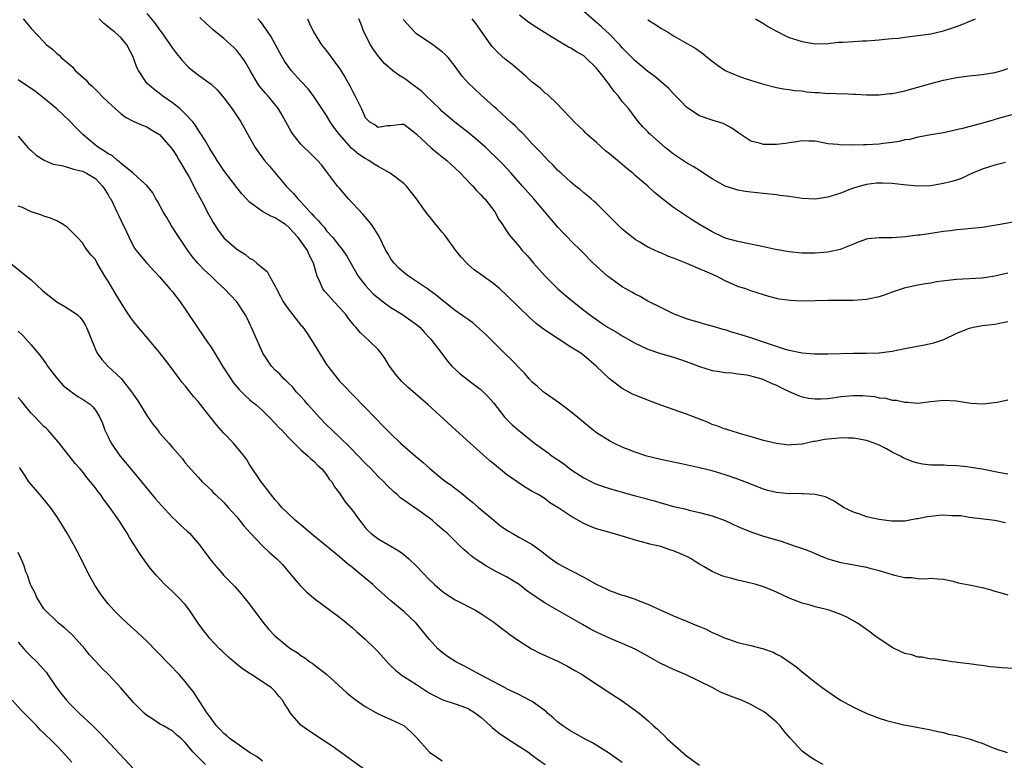
# Model space of a CAD drawing. Units: inches. Extents: x 2547014 to 2550000, y 1510065 to 1512000.
# Drawn here: x 2547397 to 2547550, y 1511544 to 1511659 of the extents above; entities that cross this region are included whole.
import ezdxf

# ---------------------------------------------------------------- set-up
doc = ezdxf.new("R2010")
doc.units = ezdxf.units.IN
doc.header["$MEASUREMENT"] = 0
doc.layers.add('LD25471509_2ft', color=103, linetype='Continuous')

msp = doc.modelspace()

# ---------------------------------------------------------------- linework, layer by layer
at = {"layer": 'LD25471509_2ft'}
for points, elevation in [([(2547417, 1511659.87), (2547418.31, 1511658.31), (2547419, 1511657.32), (2547419.24, 1511657), (2547421, 1511654.46), (2547421.63, 1511653.63), (2547422.16, 1511653), (2547422.53, 1511652.53), (2547423.51, 1511651.51), (2547424.1, 1511651), (2547425, 1511650.31), (2547427, 1511648.87), (2547427.96, 1511647.96), (2547428.8, 1511647), (2547429, 1511646.75), (2547430.27, 1511645), (2547431, 1511643.95), (2547431.63, 1511643), (2547433, 1511640.55), (2547433.89, 1511639), (2547434.34, 1511638.34), (2547435.34, 1511637), (2547436.08, 1511636.08), (2547438.68, 1511633), (2547439.85, 1511631.85), (2547440.53, 1511631), (2547441, 1511630.55), (2547442.38, 1511629), (2547442.7, 1511628.7), (2547443, 1511628.31), (2547443.67, 1511627.67), (2547444.18, 1511627), (2547444.59, 1511626.59), (2547445, 1511626.05), (2547445.94, 1511625), (2547447, 1511623.64), (2547447.31, 1511623.31), (2547448.12, 1511622.12), (2547449.89, 1511619), (2547451, 1511617.56), (2547451.5, 1511617), (2547452.26, 1511616.26), (2547453.33, 1511615.33), (2547453.77, 1511615), (2547455, 1511614.09), (2547456.81, 1511613), (2547457, 1511612.87), (2547459, 1511611.44), (2547459.54, 1511611), (2547460.2, 1511610.2), (2547461, 1511609.41), (2547461.19, 1511609.19), (2547461.39, 1511609), (2547462.62, 1511607.38), (2547463.79, 1511605.78), (2547464.48, 1511605), (2547465.78, 1511603.78), (2547468.04, 1511602.04), (2547469, 1511601.33), (2547469.38, 1511601), (2547470.17, 1511600.17), (2547471, 1511599.24), (2547472.74, 1511597), (2547473.87, 1511595.87), (2547474.86, 1511595), (2547477.37, 1511593), (2547479.48, 1511591.48), (2547480.09, 1511591), (2547481.84, 1511589.84), (2547483, 1511588.89), (2547485, 1511587.61), (2547486.22, 1511587), (2547486.75, 1511586.75), (2547488.21, 1511586.21), (2547489, 1511585.95), (2547491, 1511585.37), (2547492.88, 1511584.88), (2547494.45, 1511584.45), (2547495, 1511584.27), (2547496.01, 1511584.01), (2547497, 1511583.7), (2547497.56, 1511583.56), (2547499, 1511583.16), (2547500.76, 1511582.76), (2547501.42, 1511582.58), (2547503, 1511582.21), (2547505, 1511581.67), (2547507, 1511580.98), (2547508.33, 1511580.33), (2547509, 1511580.06), (2547509.71, 1511579.71), (2547511.15, 1511579.15), (2547513, 1511578.52), (2547515.73, 1511577.73), (2547517.92, 1511577), (2547518.72, 1511576.72), (2547520.18, 1511576.18), (2547521, 1511575.82), (2547521.59, 1511575.59), (2547523.01, 1511575.01), (2547525, 1511574.43), (2547526.23, 1511574.23), (2547529, 1511573.72), (2547529.55, 1511573.55), (2547531, 1511573.19), (2547531.65, 1511573), (2547533, 1511572.57), (2547533.57, 1511572.43), (2547535, 1511572.11), (2547536.09, 1511572.09), (2547537, 1511571.95), (2547538.09, 1511571.91), (2547539, 1511572.02), (2547540.1, 1511571.9), (2547541, 1511571.85), (2547542.45, 1511571.55), (2547543.28, 1511571.28), (2547545, 1511570.94), (2547547, 1511570.53), (2547548.21, 1511570.21), (2547549, 1511569.95), (2547549.76, 1511569.76), (2547551, 1511569.38)], 10088), ([(2547551.85, 1511644.15), (2547550.28, 1511643.72), (2547549, 1511643.34), (2547548.72, 1511643.28), (2547546.69, 1511642.69), (2547543.97, 1511641.97), (2547541, 1511641.3), (2547539.03, 1511640.97), (2547537.36, 1511640.64), (2547537, 1511640.6), (2547535.74, 1511640.26), (2547535, 1511640.17), (2547534.08, 1511639.92), (2547533, 1511639.77), (2547531.61, 1511639.61), (2547531, 1511639.51), (2547529, 1511639.42), (2547528.56, 1511639.44), (2547527, 1511639.39), (2547526.56, 1511639.44), (2547525, 1511639.36), (2547524.54, 1511639.46), (2547523, 1511639.58), (2547522.26, 1511639.74), (2547521, 1511639.97), (2547520.02, 1511639.98), (2547519, 1511640.02), (2547518.14, 1511639.86), (2547517, 1511639.71), (2547516.39, 1511639.61), (2547515, 1511639.47), (2547513, 1511639.47), (2547512.34, 1511639.66), (2547511, 1511639.98), (2547509.44, 1511641), (2547508.03, 1511642.03), (2547507, 1511642.6), (2547506.73, 1511642.73), (2547505, 1511643.25), (2547503, 1511643.94), (2547501.36, 1511645), (2547501, 1511645.28), (2547500.17, 1511646.17), (2547499, 1511647.35), (2547498.22, 1511648.22), (2547496.06, 1511650.06), (2547495, 1511650.83), (2547493, 1511652.51), (2547491, 1511654.53), (2547490.6, 1511655), (2547489, 1511656.66), (2547487.79, 1511657.79), (2547486.69, 1511658.69), (2547485, 1511660.17)], 10072), ([(2547397.79, 1511659), (2547398.35, 1511658.35), (2547399, 1511657.52), (2547401, 1511655.42), (2547401.42, 1511655), (2547402.32, 1511654.32), (2547403, 1511653.65), (2547403.35, 1511653.35), (2547403.67, 1511653), (2547405.48, 1511651.48), (2547405.88, 1511651), (2547407.52, 1511649.52), (2547407.96, 1511649), (2547408.52, 1511648.52), (2547409, 1511648.02), (2547409.53, 1511647.53), (2547410.03, 1511647), (2547411, 1511646.07), (2547412.14, 1511645), (2547413, 1511644.26), (2547413.71, 1511643.71), (2547415, 1511643.07), (2547416.42, 1511642.42), (2547417, 1511642.21), (2547417.76, 1511641.76), (2547419, 1511641), (2547420.77, 1511639), (2547421, 1511638.7), (2547421.66, 1511637.66), (2547422.06, 1511637), (2547422.39, 1511636.39), (2547423, 1511635.41), (2547423.53, 1511634.47), (2547424.31, 1511633), (2547424.52, 1511632.52), (2547425, 1511631.68), (2547425.82, 1511630.18), (2547426.42, 1511629), (2547427, 1511627.92), (2547427.33, 1511627.33), (2547428.13, 1511626.13), (2547429, 1511624.96), (2547431, 1511623.2), (2547432.36, 1511622.36), (2547433, 1511621.79), (2547433.54, 1511621.54), (2547434.15, 1511621), (2547435, 1511620.28), (2547435.72, 1511619.72), (2547436.09, 1511619), (2547437, 1511617.44), (2547437.14, 1511617.14), (2547437.17, 1511617), (2547437.83, 1511615.83), (2547438.22, 1511615), (2547439, 1511613.89), (2547441, 1511611.37), (2547441.18, 1511611.18), (2547442.01, 1511610.01), (2547443, 1511608.45), (2547445, 1511605.22), (2547447, 1511602.64), (2547447.82, 1511601.82), (2547449, 1511600.56), (2547451, 1511598.54), (2547452.49, 1511597), (2547452.75, 1511596.75), (2547453.72, 1511595.72), (2547455, 1511594.44), (2547456.5, 1511593), (2547458.81, 1511591), (2547460, 1511590), (2547461.05, 1511589.05), (2547463, 1511587.47), (2547463.6, 1511587), (2547464.42, 1511586.42), (2547466.22, 1511585), (2547466.67, 1511584.67), (2547467.76, 1511583.76), (2547468.65, 1511583), (2547471, 1511581.02), (2547472.11, 1511580.11), (2547473.31, 1511579.31), (2547473.88, 1511579), (2547475, 1511578.35), (2547477, 1511577.22), (2547477.35, 1511577), (2547478.3, 1511576.3), (2547479, 1511575.73), (2547479.95, 1511575), (2547481, 1511574.29), (2547481.81, 1511573.81), (2547485, 1511572.14), (2547485.76, 1511571.76), (2547487.02, 1511571), (2547488.38, 1511570.38), (2547489, 1511570.08), (2547491, 1511569.35), (2547491.28, 1511569.28), (2547493, 1511568.71), (2547493.49, 1511568.51), (2547495, 1511567.96), (2547496.91, 1511567.09), (2547499, 1511566.16), (2547501, 1511565.3), (2547502.63, 1511564.63), (2547503, 1511564.47), (2547504.05, 1511564.05), (2547505, 1511563.57), (2547505.41, 1511563.41), (2547507, 1511562.67), (2547507.51, 1511562.49), (2547509, 1511562), (2547511, 1511561.53), (2547513, 1511560.99), (2547514.47, 1511560.47), (2547515, 1511560.18), (2547515.79, 1511559.79), (2547518.17, 1511558.17), (2547519, 1511557.42), (2547521, 1511555.84), (2547522.1, 1511555), (2547523, 1511554.35), (2547524.98, 1511553), (2547527, 1511551.91), (2547529.07, 1511550.93), (2547531, 1511550.22), (2547532.14, 1511549.86), (2547534.81, 1511549.19), (2547535.74, 1511549), (2547539, 1511548.4), (2547540.13, 1511548.13), (2547541, 1511547.99), (2547541.75, 1511547.75), (2547543, 1511547.51), (2547543.39, 1511547.39), (2547545, 1511546.98), (2547546.49, 1511546.49), (2547547, 1511546.32), (2547548.18, 1511545.82), (2547549, 1511545.52), (2547550.9, 1511544.9)], 10092), ([(2547553, 1511557.88), (2547550.03, 1511558.03), (2547549, 1511558.15), (2547548.21, 1511558.21), (2547547, 1511558.39), (2547546.44, 1511558.44), (2547545, 1511558.65), (2547543.11, 1511558.89), (2547542.93, 1511558.93), (2547542.33, 1511559), (2547541.17, 1511559.17), (2547541, 1511559.17), (2547539.43, 1511559.43), (2547539, 1511559.41), (2547537.7, 1511559.7), (2547537, 1511559.73), (2547536.05, 1511560.05), (2547535, 1511560.3), (2547533.42, 1511561), (2547533, 1511561.22), (2547530.29, 1511563), (2547529.58, 1511563.58), (2547529, 1511564.03), (2547527.62, 1511565), (2547525.93, 1511565.93), (2547525, 1511566.33), (2547523.2, 1511567), (2547523, 1511567.06), (2547521, 1511567.55), (2547520.22, 1511567.78), (2547519, 1511568.11), (2547517, 1511568.88), (2547515, 1511569.83), (2547514.18, 1511570.18), (2547513, 1511570.65), (2547511.85, 1511571), (2547511, 1511571.24), (2547509, 1511571.68), (2547508.04, 1511571.96), (2547507, 1511572.21), (2547506.41, 1511572.41), (2547505, 1511573.04), (2547503.75, 1511573.75), (2547503, 1511574.19), (2547502.49, 1511574.49), (2547501.72, 1511575), (2547501.26, 1511575.26), (2547500.3, 1511575.7), (2547499, 1511576.27), (2547498.42, 1511576.42), (2547497, 1511576.95), (2547495.3, 1511577.3), (2547494.43, 1511577.57), (2547493, 1511577.89), (2547491.69, 1511578.31), (2547489.43, 1511579), (2547487, 1511579.68), (2547486.04, 1511580.04), (2547485, 1511580.49), (2547483, 1511581.63), (2547481, 1511583), (2547479.74, 1511583.74), (2547479, 1511584.36), (2547478.58, 1511584.58), (2547477.9, 1511585), (2547477.3, 1511585.3), (2547477, 1511585.5), (2547476.04, 1511586.04), (2547475, 1511586.71), (2547474.63, 1511587), (2547473, 1511588.11), (2547471.41, 1511589.41), (2547470.33, 1511590.33), (2547467.31, 1511593), (2547465.08, 1511595), (2547460.72, 1511599), (2547457.68, 1511601.68), (2547456.66, 1511602.66), (2547456.35, 1511603), (2547455.72, 1511603.72), (2547455, 1511604.71), (2547454.8, 1511605), (2547454.1, 1511606.1), (2547453.48, 1511607), (2547453, 1511607.57), (2547451.54, 1511609), (2547450.2, 1511610.2), (2547449.57, 1511611), (2547449.29, 1511611.29), (2547448.4, 1511612.4), (2547448, 1511613), (2547447, 1511614.11), (2547446.17, 1511615), (2547445, 1511616.32), (2547444.65, 1511616.65), (2547444.4, 1511617), (2547444, 1511618), (2547443.51, 1511619), (2547442.96, 1511621), (2547442.29, 1511622.29), (2547442.02, 1511623), (2547441, 1511624.45), (2547440.59, 1511625), (2547439.81, 1511625.81), (2547439, 1511626.71), (2547438.82, 1511626.82), (2547438.61, 1511627), (2547437.63, 1511627.64), (2547437, 1511628.07), (2547436.3, 1511628.3), (2547435, 1511629.04), (2547433, 1511630.5), (2547432.51, 1511631), (2547431.8, 1511631.8), (2547431, 1511632.8), (2547429, 1511635.43), (2547428.38, 1511636.38), (2547427.94, 1511637), (2547427.59, 1511637.59), (2547427, 1511638.48), (2547426.7, 1511639), (2547426.1, 1511640.1), (2547425.31, 1511641.31), (2547425, 1511641.74), (2547424.53, 1511642.53), (2547424.16, 1511643), (2547423, 1511644.26), (2547422.21, 1511645), (2547421, 1511645.94), (2547419.51, 1511647), (2547419, 1511647.42), (2547418.08, 1511648.08), (2547417.03, 1511649.03), (2547415.7, 1511651), (2547415.47, 1511651.47), (2547415, 1511652.8), (2547414.92, 1511653), (2547413.88, 1511655), (2547413, 1511656.06), (2547412, 1511657), (2547411.43, 1511657.43), (2547411, 1511657.8), (2547410.32, 1511658.32), (2547409.58, 1511659)], 10090), ([(2547550.62, 1511580.62), (2547549, 1511580.96), (2547545, 1511581.46), (2547543.7, 1511581.7), (2547543, 1511581.72), (2547542.3, 1511581.7), (2547541, 1511581.78), (2547540.27, 1511581.73), (2547539, 1511581.59), (2547538.45, 1511581.55), (2547537, 1511581.23), (2547536.78, 1511581.22), (2547535, 1511580.89), (2547533, 1511580.86), (2547532.89, 1511580.89), (2547531, 1511581.11), (2547529, 1511581.56), (2547528.12, 1511581.88), (2547527, 1511582.26), (2547525.42, 1511583), (2547523.98, 1511583.98), (2547522.65, 1511584.65), (2547521, 1511585.04), (2547519.14, 1511585.14), (2547519, 1511585.12), (2547517.15, 1511585.15), (2547517, 1511585.14), (2547515, 1511585.34), (2547513.66, 1511585.66), (2547513, 1511585.84), (2547511, 1511586.6), (2547510.73, 1511586.73), (2547510.06, 1511587), (2547509, 1511587.4), (2547507, 1511588.09), (2547505, 1511588.68), (2547503, 1511589.18), (2547500.2, 1511589.8), (2547498.2, 1511590.2), (2547497, 1511590.46), (2547494.84, 1511591), (2547493, 1511591.62), (2547491, 1511592.4), (2547489.71, 1511593), (2547489, 1511593.35), (2547487, 1511594.61), (2547486.48, 1511595), (2547485, 1511596.2), (2547484.08, 1511597), (2547483, 1511597.9), (2547481.25, 1511599.25), (2547479, 1511600.77), (2547478.7, 1511601), (2547477.81, 1511601.81), (2547477, 1511602.5), (2547476.54, 1511603), (2547475.85, 1511603.85), (2547475, 1511604.65), (2547473.86, 1511605.86), (2547472.67, 1511607), (2547470.7, 1511609), (2547469.84, 1511609.84), (2547468.8, 1511610.8), (2547467.73, 1511611.73), (2547467, 1511612.22), (2547466.57, 1511612.57), (2547465, 1511613.66), (2547463, 1511615.23), (2547462.04, 1511616.04), (2547460.88, 1511616.88), (2547460.67, 1511617), (2547459, 1511618.16), (2547457.74, 1511619), (2547457, 1511619.55), (2547456.25, 1511620.25), (2547455.51, 1511621), (2547455.28, 1511621.28), (2547455, 1511621.67), (2547454.5, 1511622.5), (2547454.23, 1511623), (2547453.17, 1511625.17), (2547452.41, 1511626.41), (2547451.96, 1511627), (2547451.55, 1511627.55), (2547450.61, 1511628.61), (2547448.42, 1511631), (2547447, 1511632.65), (2547446.71, 1511633), (2547445, 1511635.29), (2547444.23, 1511636.23), (2547443.57, 1511637), (2547443, 1511637.57), (2547442.26, 1511638.26), (2547441.51, 1511639), (2547441, 1511639.53), (2547439.81, 1511641), (2547439.47, 1511641.47), (2547438.05, 1511644.05), (2547437.49, 1511645), (2547436.39, 1511646.39), (2547435.88, 1511647), (2547435.46, 1511647.46), (2547434.57, 1511648.57), (2547434.26, 1511649), (2547433.07, 1511651), (2547432.32, 1511652.32), (2547431.85, 1511653), (2547431.49, 1511653.49), (2547431, 1511654.1), (2547430.55, 1511654.55), (2547430.07, 1511655), (2547429, 1511655.95), (2547428.41, 1511656.41), (2547427.72, 1511657), (2547427.32, 1511657.32), (2547426.27, 1511658.27), (2547425.25, 1511659.25)], 10086), ([(2547551, 1511588.18), (2547549.56, 1511588.44), (2547547, 1511588.94), (2547545.24, 1511589.24), (2547544.68, 1511589.32), (2547543, 1511589.5), (2547541.53, 1511589.53), (2547541, 1511589.56), (2547539.57, 1511589.57), (2547539, 1511589.6), (2547537.74, 1511589.74), (2547537, 1511589.88), (2547536.14, 1511590.14), (2547535, 1511590.6), (2547534.73, 1511590.73), (2547534.3, 1511591), (2547533, 1511591.62), (2547532.12, 1511592.12), (2547531, 1511592.67), (2547530.2, 1511593), (2547529, 1511593.41), (2547527, 1511593.76), (2547526.23, 1511593.77), (2547525, 1511593.82), (2547524.26, 1511593.74), (2547523, 1511593.63), (2547522.45, 1511593.55), (2547521, 1511593.25), (2547520.76, 1511593.24), (2547519, 1511592.84), (2547517.27, 1511592.73), (2547517, 1511592.7), (2547515, 1511592.93), (2547513, 1511593.42), (2547511.79, 1511593.79), (2547509.62, 1511594.38), (2547507.59, 1511595), (2547507.16, 1511595.16), (2547507, 1511595.19), (2547505.72, 1511595.72), (2547505, 1511595.93), (2547504.25, 1511596.25), (2547501, 1511597.51), (2547497, 1511598.93), (2547495.5, 1511599.5), (2547495, 1511599.67), (2547493, 1511600.45), (2547492.62, 1511600.62), (2547491, 1511601.52), (2547489, 1511603), (2547486.96, 1511605), (2547485, 1511606.65), (2547484.54, 1511607), (2547483, 1511607.93), (2547478.74, 1511610.74), (2547477.62, 1511611.62), (2547476.55, 1511612.55), (2547473, 1511616.03), (2547471.94, 1511617), (2547471, 1511617.8), (2547469, 1511619.26), (2547467.98, 1511619.98), (2547467, 1511620.82), (2547466.8, 1511621), (2547465.93, 1511621.93), (2547465.08, 1511623), (2547463.37, 1511625.37), (2547463, 1511625.85), (2547462.46, 1511626.46), (2547461.55, 1511627.55), (2547461, 1511628.28), (2547460.66, 1511628.66), (2547458.98, 1511631), (2547457.45, 1511633), (2547457, 1511633.39), (2547454.9, 1511635), (2547453, 1511636.03), (2547452.41, 1511636.41), (2547451.58, 1511637), (2547451, 1511637.31), (2547449.96, 1511637.96), (2547448.89, 1511638.89), (2547446.98, 1511641), (2547446.14, 1511642.14), (2547445.55, 1511643), (2547445, 1511643.96), (2547443, 1511646.95), (2547442.12, 1511648.12), (2547441, 1511649.32), (2547439.5, 1511651), (2547439, 1511651.65), (2547438.45, 1511652.45), (2547437.72, 1511653.72), (2547436.32, 1511656.32), (2547435, 1511658.17), (2547434.64, 1511658.64), (2547434.3, 1511659)], 10084), ([(2547442.03, 1511659), (2547442.32, 1511658.32), (2547442.95, 1511657), (2547444.2, 1511655), (2547445, 1511654.05), (2547447, 1511651.31), (2547447.89, 1511649.89), (2547448.6, 1511648.6), (2547449, 1511647.76), (2547449.46, 1511647), (2547449.83, 1511646.17), (2547450.4, 1511645), (2547451, 1511643.67), (2547451.66, 1511643), (2547452.54, 1511642.54), (2547453, 1511642.19), (2547454.45, 1511642.45), (2547455, 1511642.4), (2547456.62, 1511642.62), (2547457, 1511642.63), (2547458.55, 1511641.45), (2547459, 1511641.08), (2547459.03, 1511641.03), (2547461.22, 1511639), (2547462.18, 1511638.18), (2547463, 1511637.57), (2547463.69, 1511637), (2547464.36, 1511636.36), (2547465, 1511635.78), (2547465.82, 1511635), (2547467.36, 1511633.36), (2547467.74, 1511633), (2547468.3, 1511632.3), (2547469, 1511631.64), (2547469.29, 1511631.29), (2547469.59, 1511631), (2547471.17, 1511629), (2547471.81, 1511627.81), (2547472.39, 1511627), (2547472.61, 1511626.61), (2547473, 1511626.06), (2547473.4, 1511625.4), (2547475, 1511623.55), (2547475.45, 1511623), (2547476.18, 1511622.18), (2547477.17, 1511621), (2547479, 1511618.96), (2547479.98, 1511617.98), (2547481, 1511617), (2547482.07, 1511616.07), (2547483, 1511615.31), (2547485, 1511613.7), (2547485.9, 1511613), (2547487, 1511612.22), (2547487.74, 1511611.74), (2547488.83, 1511611), (2547490.21, 1511610.21), (2547491, 1511609.69), (2547491.46, 1511609.45), (2547493, 1511608.57), (2547495, 1511607.61), (2547496.93, 1511606.93), (2547499, 1511606.36), (2547500.04, 1511606.04), (2547501.52, 1511605.52), (2547503, 1511604.92), (2547505, 1511604.31), (2547506.13, 1511604.13), (2547507, 1511604.01), (2547508.07, 1511603.93), (2547509, 1511603.81), (2547510.39, 1511603.61), (2547511, 1511603.49), (2547511.36, 1511603.36), (2547512.73, 1511603), (2547513, 1511602.92), (2547514.29, 1511602.29), (2547515, 1511602), (2547515.66, 1511601.66), (2547517, 1511601.03), (2547518.41, 1511600.41), (2547519, 1511600.21), (2547520.02, 1511600.02), (2547521, 1511599.89), (2547521.91, 1511599.91), (2547523, 1511599.97), (2547524.11, 1511600.11), (2547525, 1511600.24), (2547527, 1511600.43), (2547528.42, 1511600.42), (2547529, 1511600.38), (2547530.26, 1511600.26), (2547531, 1511600.08), (2547532, 1511600), (2547533, 1511599.71), (2547533.69, 1511599.69), (2547535, 1511599.36), (2547535.38, 1511599.38), (2547537, 1511599.24), (2547539, 1511599.46), (2547541, 1511599.67), (2547543, 1511599.58), (2547545.25, 1511599.25), (2547547.11, 1511599.11), (2547549.36, 1511599.36), (2547551, 1511599.75)], 10082), ([(2547551, 1511611.86), (2547549, 1511611.48), (2547547, 1511611.24), (2547545.66, 1511611), (2547545, 1511610.85), (2547543, 1511610.04), (2547541, 1511609.1), (2547539.43, 1511608.57), (2547539, 1511608.46), (2547537.79, 1511608.21), (2547535, 1511607.67), (2547533, 1511607.27), (2547531, 1511607.02), (2547528.97, 1511606.97), (2547527, 1511606.96), (2547523, 1511606.84), (2547521, 1511606.84), (2547520.86, 1511606.86), (2547519, 1511607), (2547517, 1511607.42), (2547516.43, 1511607.57), (2547513.45, 1511608.55), (2547511, 1511609.4), (2547509, 1511610.03), (2547508.23, 1511610.23), (2547507, 1511610.62), (2547506.69, 1511610.69), (2547505, 1511611.2), (2547503.59, 1511611.59), (2547503, 1511611.78), (2547502.05, 1511612.05), (2547501, 1511612.37), (2547499.25, 1511613), (2547499, 1511613.12), (2547497, 1511614.12), (2547495, 1511615.1), (2547493.8, 1511615.8), (2547493, 1511616.16), (2547492.48, 1511616.48), (2547491.54, 1511617), (2547491, 1511617.32), (2547489, 1511618.77), (2547488.71, 1511619), (2547486.49, 1511621), (2547484.76, 1511622.76), (2547483, 1511624.47), (2547482.52, 1511625), (2547481.77, 1511625.77), (2547481, 1511626.6), (2547478.97, 1511629), (2547477.25, 1511631), (2547475.49, 1511633), (2547473.7, 1511635), (2547472.4, 1511636.4), (2547471.41, 1511637.41), (2547470.4, 1511638.4), (2547469.76, 1511639), (2547468.29, 1511640.29), (2547467, 1511641.33), (2547464.94, 1511642.94), (2547463, 1511644.62), (2547462.63, 1511645), (2547460.53, 1511647), (2547459.78, 1511647.78), (2547458.06, 1511649), (2547457.49, 1511649.49), (2547457, 1511649.81), (2547456.25, 1511650.25), (2547455.22, 1511651), (2547454.03, 1511652.03), (2547453.1, 1511653.1), (2547452.27, 1511654.27), (2547451.82, 1511655), (2547450.78, 1511657), (2547450.3, 1511658.3), (2547450.02, 1511659)], 10080), ([(2547551, 1511619.43), (2547549, 1511618.97), (2547547, 1511618.69), (2547543, 1511618.44), (2547541.68, 1511618.32), (2547539.92, 1511618.08), (2547539, 1511617.92), (2547538.19, 1511617.81), (2547537, 1511617.6), (2547534.86, 1511617.14), (2547533, 1511616.49), (2547531.94, 1511616.06), (2547531, 1511615.76), (2547529.47, 1511615.47), (2547529, 1511615.35), (2547527, 1511615.22), (2547523, 1511615.19), (2547519, 1511615.12), (2547517.18, 1511615.18), (2547515.43, 1511615.43), (2547515, 1511615.52), (2547513.82, 1511615.82), (2547513, 1511616.06), (2547511, 1511616.7), (2547510.21, 1511617), (2547509, 1511617.4), (2547507, 1511618.28), (2547505.66, 1511619), (2547501.04, 1511620.96), (2547499, 1511621.79), (2547498.1, 1511622.1), (2547497, 1511622.6), (2547496.7, 1511622.7), (2547495.33, 1511623.33), (2547495, 1511623.5), (2547493.74, 1511624.26), (2547493, 1511624.68), (2547491.7, 1511625.7), (2547491, 1511626.31), (2547490.64, 1511626.64), (2547489.66, 1511627.66), (2547487, 1511630.27), (2547486.62, 1511630.62), (2547486.15, 1511631), (2547485.56, 1511631.56), (2547485, 1511631.97), (2547484.45, 1511632.45), (2547483.74, 1511633), (2547483, 1511633.6), (2547481.48, 1511635), (2547481.24, 1511635.24), (2547481, 1511635.44), (2547480.26, 1511636.26), (2547479.48, 1511637), (2547479, 1511637.48), (2547478.29, 1511638.29), (2547477, 1511639.59), (2547475.66, 1511641), (2547475.35, 1511641.35), (2547475, 1511641.67), (2547474.35, 1511642.35), (2547473.61, 1511643), (2547473, 1511643.59), (2547471.41, 1511645), (2547471, 1511645.4), (2547469, 1511647.19), (2547467.04, 1511649.04), (2547466.1, 1511650.1), (2547465.24, 1511651.24), (2547465, 1511651.61), (2547463.89, 1511653), (2547463.46, 1511653.46), (2547463, 1511653.91), (2547461.53, 1511655), (2547459, 1511656.7), (2547458.67, 1511657), (2547457, 1511658.81), (2547456.92, 1511658.92)], 10078), ([(2547553, 1511627.61), (2547549.83, 1511627), (2547547, 1511626.58), (2547544.31, 1511626.31), (2547543, 1511626.2), (2547542.06, 1511626.06), (2547541, 1511625.92), (2547539.71, 1511625.71), (2547537.38, 1511625.38), (2547537, 1511625.34), (2547535.1, 1511625.1), (2547533, 1511624.96), (2547531, 1511624.95), (2547529.22, 1511624.78), (2547529, 1511624.73), (2547527.73, 1511624.27), (2547527, 1511623.94), (2547524.89, 1511623.11), (2547523, 1511622.74), (2547521, 1511622.56), (2547519, 1511622.56), (2547517, 1511622.75), (2547514.85, 1511623.15), (2547513, 1511623.56), (2547509, 1511624.36), (2547507, 1511624.92), (2547506.81, 1511625), (2547505, 1511625.86), (2547503.02, 1511627.02), (2547501.79, 1511627.79), (2547499, 1511629.65), (2547497.11, 1511631.11), (2547496, 1511632), (2547494.96, 1511633), (2547493, 1511634.66), (2547492.64, 1511635), (2547491.73, 1511635.73), (2547490.25, 1511637), (2547489, 1511638.03), (2547488.44, 1511638.44), (2547487, 1511639.76), (2547485.56, 1511641), (2547485.3, 1511641.3), (2547485, 1511641.6), (2547484.28, 1511642.28), (2547483.51, 1511643), (2547483, 1511643.58), (2547481.62, 1511645), (2547481, 1511645.67), (2547479.29, 1511647.29), (2547479, 1511647.48), (2547478.22, 1511648.22), (2547477, 1511649.19), (2547476.06, 1511650.06), (2547473.89, 1511651.89), (2547472.76, 1511652.76), (2547471.71, 1511653.71), (2547471, 1511654.45), (2547470.74, 1511654.74), (2547470.55, 1511655), (2547469, 1511657.21), (2547468.25, 1511658.25), (2547467.64, 1511659)], 10076), ([(2547550.66, 1511636.66), (2547549, 1511636.25), (2547547, 1511635.65), (2547545.49, 1511635), (2547545.17, 1511634.83), (2547543.8, 1511634.2), (2547543, 1511633.92), (2547542.3, 1511633.7), (2547541, 1511633.4), (2547540.66, 1511633.34), (2547539, 1511633.06), (2547537, 1511632.98), (2547534.79, 1511633.21), (2547533, 1511633.42), (2547531.44, 1511633.44), (2547531, 1511633.47), (2547530.56, 1511633.44), (2547529, 1511633.25), (2547528, 1511633), (2547527, 1511632.7), (2547526.53, 1511632.53), (2547525, 1511631.92), (2547523, 1511631.26), (2547521, 1511630.97), (2547519, 1511631.08), (2547517, 1511631.36), (2547515.54, 1511631.54), (2547515, 1511631.62), (2547513, 1511631.84), (2547511, 1511632.04), (2547510.16, 1511632.16), (2547509, 1511632.36), (2547508.5, 1511632.5), (2547507, 1511633.01), (2547505, 1511634.13), (2547503.67, 1511635), (2547503.28, 1511635.28), (2547503, 1511635.43), (2547502.04, 1511636.04), (2547501, 1511636.64), (2547499, 1511637.98), (2547497.7, 1511639), (2547495.4, 1511641), (2547495.2, 1511641.2), (2547495, 1511641.43), (2547494.22, 1511642.22), (2547493.55, 1511643), (2547493, 1511643.68), (2547492, 1511645), (2547491, 1511646.18), (2547490.41, 1511647), (2547489.72, 1511647.72), (2547489, 1511648.75), (2547488.89, 1511648.89), (2547488.82, 1511649), (2547488.23, 1511649.77), (2547487, 1511651.32), (2547485.28, 1511653), (2547485, 1511653.24), (2547483.87, 1511653.87), (2547483, 1511654.46), (2547482.62, 1511654.62), (2547480.12, 1511656.12), (2547477.65, 1511657.65), (2547476.45, 1511658.45), (2547475, 1511659.59)], 10074), ([(2547495, 1511658.89), (2547496.15, 1511658.15), (2547497, 1511657.57), (2547497.38, 1511657.38), (2547498.03, 1511657), (2547499, 1511656.39), (2547500.45, 1511655.55), (2547502.43, 1511654.43), (2547503, 1511653.99), (2547503.59, 1511653.59), (2547504.26, 1511653), (2547505.8, 1511651.8), (2547507, 1511650.96), (2547509, 1511650.13), (2547510.3, 1511649.7), (2547513, 1511648.85), (2547515, 1511648.34), (2547516.11, 1511648.11), (2547517, 1511648.05), (2547517.86, 1511647.86), (2547519, 1511647.8), (2547519.68, 1511647.68), (2547521, 1511647.55), (2547521.54, 1511647.54), (2547523, 1511647.42), (2547523.44, 1511647.44), (2547525, 1511647.37), (2547525.39, 1511647.39), (2547527, 1511647.29), (2547527.29, 1511647.29), (2547529, 1511647.2), (2547531, 1511647.21), (2547532.62, 1511647.38), (2547533, 1511647.41), (2547533.51, 1511647.51), (2547535, 1511647.84), (2547539, 1511648.98), (2547541, 1511649.47), (2547543, 1511649.88), (2547545, 1511650.16), (2547547, 1511650.35), (2547549, 1511650.68), (2547550.11, 1511651), (2547551, 1511651.29)], 10070), ([(2547511.75, 1511659), (2547513, 1511658.28), (2547513.78, 1511657.78), (2547515, 1511657.08), (2547516.39, 1511656.39), (2547517, 1511656.14), (2547519, 1511655.49), (2547521, 1511655.15), (2547523, 1511655.19), (2547524.63, 1511655.37), (2547525.4, 1511655.4), (2547527, 1511655.52), (2547528.4, 1511655.6), (2547529, 1511655.61), (2547530.32, 1511655.68), (2547531, 1511655.74), (2547531.85, 1511655.85), (2547533, 1511655.94), (2547533.97, 1511656.03), (2547535, 1511656.17), (2547537, 1511656.41), (2547539, 1511656.7), (2547541, 1511657.15), (2547543, 1511657.82), (2547543.87, 1511658.13), (2547545.98, 1511659)], 10068), ([(2547522.27, 1511543), (2547521, 1511543.68), (2547520.18, 1511544.18), (2547519, 1511545.1), (2547517.12, 1511547.12), (2547516.19, 1511548.19), (2547515.59, 1511549), (2547515, 1511549.57), (2547513.35, 1511551), (2547513, 1511551.26), (2547511.86, 1511551.86), (2547511, 1511552.36), (2547509.55, 1511553), (2547507.69, 1511553.69), (2547506.28, 1511554.28), (2547504.98, 1511555), (2547500.83, 1511557), (2547499, 1511557.78), (2547497, 1511558.72), (2547496.82, 1511558.82), (2547495, 1511559.86), (2547493, 1511560.97), (2547491, 1511561.83), (2547489, 1511562.67), (2547487, 1511563.61), (2547486.08, 1511564.08), (2547484.79, 1511564.79), (2547479, 1511568.1), (2547477.7, 1511569), (2547477, 1511569.45), (2547476.09, 1511570.09), (2547474.94, 1511571), (2547473, 1511572.18), (2547471.44, 1511573), (2547469.86, 1511573.86), (2547468.13, 1511575), (2547467.48, 1511575.48), (2547467, 1511575.91), (2547466.39, 1511576.39), (2547465.78, 1511577), (2547465.37, 1511577.37), (2547463.73, 1511579), (2547463, 1511579.64), (2547462.26, 1511580.26), (2547461.43, 1511581), (2547461, 1511581.33), (2547459, 1511582.78), (2547458.86, 1511582.86), (2547456.5, 1511584.5), (2547455.98, 1511585), (2547455.44, 1511585.44), (2547454.42, 1511586.42), (2547453.88, 1511587), (2547453, 1511587.84), (2547451.91, 1511589), (2547451, 1511589.89), (2547449.95, 1511591), (2547448.48, 1511592.48), (2547447, 1511593.91), (2547445.85, 1511595), (2547445, 1511595.85), (2547443.9, 1511597), (2547443, 1511598), (2547442.07, 1511599), (2547441.6, 1511599.6), (2547441, 1511600.24), (2547440.64, 1511600.64), (2547440.26, 1511601), (2547439.71, 1511601.71), (2547439, 1511602.39), (2547438.7, 1511602.7), (2547438.33, 1511603), (2547437.72, 1511603.72), (2547437, 1511604.38), (2547436.4, 1511605), (2547435.09, 1511607), (2547433.32, 1511611), (2547433.21, 1511611.21), (2547432.57, 1511612.57), (2547432.34, 1511613), (2547431.02, 1511615), (2547430.01, 1511616.01), (2547429.11, 1511617), (2547428.01, 1511618.01), (2547427.02, 1511619), (2547425.96, 1511619.96), (2547424.97, 1511621), (2547424.05, 1511622.05), (2547423.38, 1511623), (2547422.03, 1511625), (2547421.64, 1511625.64), (2547420.84, 1511626.84), (2547420.11, 1511628.11), (2547419.55, 1511629), (2547418.65, 1511630.65), (2547418.43, 1511631), (2547417.95, 1511631.95), (2547417, 1511633.1), (2547416.11, 1511633.89), (2547414.9, 1511635), (2547413, 1511636.52), (2547412.77, 1511636.77), (2547412.44, 1511637), (2547411.68, 1511637.68), (2547411, 1511638.04), (2547410.45, 1511638.45), (2547409.49, 1511639), (2547409, 1511639.38), (2547407.04, 1511641), (2547406.04, 1511642.04), (2547405, 1511643.16), (2547403.02, 1511645.02), (2547401, 1511646.69), (2547399.69, 1511647.69), (2547397, 1511649.55)], 10094), ([(2547397, 1511640.74), (2547398.47, 1511639), (2547398.74, 1511638.74), (2547399, 1511638.54), (2547399.81, 1511637.81), (2547401.05, 1511637.05), (2547402.43, 1511636.43), (2547403.8, 1511636.2), (2547405, 1511635.85), (2547405.62, 1511635.62), (2547407, 1511635.31), (2547407.64, 1511635), (2547409, 1511634.16), (2547410.14, 1511633), (2547410.46, 1511632.46), (2547411, 1511631.62), (2547411.23, 1511631.23), (2547411.39, 1511631), (2547411.78, 1511630.22), (2547412.37, 1511629), (2547412.57, 1511628.57), (2547413, 1511627.57), (2547413.87, 1511625.87), (2547414.25, 1511625), (2547415, 1511623.52), (2547415.36, 1511623), (2547417.02, 1511621.02), (2547419, 1511618.89), (2547420.61, 1511617), (2547421, 1511616.54), (2547422.21, 1511615), (2547423, 1511613.86), (2547424.92, 1511611), (2547426.58, 1511608.58), (2547427, 1511607.93), (2547428.12, 1511606.12), (2547428.79, 1511605), (2547430.08, 1511603), (2547430.46, 1511602.46), (2547431.37, 1511601.37), (2547431.77, 1511601), (2547432.36, 1511600.36), (2547433, 1511599.81), (2547433.42, 1511599.42), (2547433.99, 1511599), (2547435, 1511598.08), (2547436.12, 1511597), (2547437, 1511596.07), (2547437.49, 1511595.49), (2547438.02, 1511595), (2547439, 1511593.95), (2547439.93, 1511593), (2547441, 1511591.99), (2547442.13, 1511591), (2547442.56, 1511590.56), (2547443, 1511590.2), (2547443.56, 1511589.56), (2547444.23, 1511589), (2547445, 1511588.05), (2547445.41, 1511587.41), (2547445.78, 1511587), (2547446.23, 1511586.22), (2547447, 1511585.24), (2547447.09, 1511585.09), (2547447.89, 1511583.89), (2547449, 1511582.52), (2547450.09, 1511581), (2547451, 1511579.89), (2547451.42, 1511579.42), (2547451.87, 1511579), (2547453, 1511578.13), (2547456.25, 1511576.25), (2547457, 1511575.68), (2547457.81, 1511575), (2547459, 1511573.84), (2547461, 1511571.73), (2547461.78, 1511571), (2547463, 1511569.95), (2547463.55, 1511569.55), (2547465, 1511568.65), (2547468.18, 1511567), (2547469, 1511566.51), (2547471, 1511565.14), (2547472.2, 1511564.2), (2547473, 1511563.63), (2547473.35, 1511563.35), (2547475, 1511562.17), (2547476.89, 1511561), (2547478.3, 1511560.3), (2547479, 1511559.99), (2547479.67, 1511559.67), (2547481, 1511559.06), (2547482.36, 1511558.36), (2547483.64, 1511557.64), (2547484.76, 1511557), (2547487, 1511555.52), (2547487.81, 1511555), (2547488.52, 1511554.52), (2547491, 1511552.91), (2547493.62, 1511551), (2547495, 1511549.83), (2547495.88, 1511549), (2547496.51, 1511548.51), (2547497, 1511548.01), (2547497.53, 1511547.53), (2547498.01, 1511547), (2547501, 1511544.36), (2547503, 1511542.91)], 10096), ([(2547491, 1511543.34), (2547488.84, 1511544.84), (2547486.36, 1511546.36), (2547485.1, 1511547), (2547483.79, 1511547.79), (2547483, 1511548.18), (2547482.51, 1511548.51), (2547481.74, 1511549), (2547481, 1511549.58), (2547480.27, 1511550.27), (2547479.38, 1511551), (2547479.19, 1511551.19), (2547477, 1511552.8), (2547475.56, 1511553.56), (2547475, 1511553.83), (2547474.23, 1511554.23), (2547473, 1511554.8), (2547472.88, 1511554.88), (2547468.85, 1511557), (2547466.35, 1511558.35), (2547465.09, 1511559), (2547463.83, 1511559.83), (2547463, 1511560.41), (2547462.67, 1511560.67), (2547462.32, 1511561), (2547461, 1511562.43), (2547460.56, 1511563), (2547459.85, 1511563.85), (2547458.93, 1511565), (2547457, 1511566.8), (2547455, 1511568.48), (2547453.65, 1511569.65), (2547452.6, 1511570.6), (2547452.17, 1511571), (2547451, 1511571.98), (2547449.82, 1511573), (2547449, 1511573.65), (2547448.22, 1511574.22), (2547447, 1511575.31), (2547444.96, 1511577), (2547443, 1511578.57), (2547441, 1511580.28), (2547440.1, 1511581), (2547438.03, 1511583), (2547437.56, 1511583.56), (2547437, 1511584.19), (2547435, 1511586.72), (2547434.8, 1511587), (2547433, 1511589.7), (2547432.5, 1511590.5), (2547432.16, 1511591), (2547430.51, 1511593), (2547429, 1511594.57), (2547427.86, 1511595.86), (2547426.09, 1511598.09), (2547425, 1511599.49), (2547424.28, 1511600.28), (2547423.38, 1511601.38), (2547423, 1511601.9), (2547422.48, 1511602.48), (2547422.11, 1511603), (2547420.64, 1511605), (2547419.92, 1511605.92), (2547419, 1511607.13), (2547417.24, 1511609.24), (2547415.71, 1511611), (2547415, 1511611.86), (2547414.52, 1511612.52), (2547413.72, 1511613.72), (2547413, 1511614.84), (2547412.19, 1511616.19), (2547411, 1511618.22), (2547410.49, 1511619), (2547409.29, 1511621), (2547409, 1511621.57), (2547408.31, 1511622.31), (2547407.8, 1511623), (2547407.43, 1511623.43), (2547407, 1511624.15), (2547406.23, 1511625), (2547405, 1511626.27), (2547404.61, 1511626.61), (2547403.99, 1511627), (2547403, 1511627.59), (2547402.02, 1511628.02), (2547401, 1511628.33), (2547400.54, 1511628.54), (2547399, 1511628.99), (2547397.65, 1511629.65), (2547397, 1511629.89)], 10098), ([(2547395.8, 1511621), (2547398.27, 1511619), (2547399, 1511618.43), (2547400.76, 1511616.76), (2547401.85, 1511615.85), (2547403, 1511614.98), (2547404.27, 1511614.27), (2547405, 1511613.82), (2547406.19, 1511613), (2547406.61, 1511612.61), (2547407, 1511612.1), (2547407.42, 1511611.42), (2547407.65, 1511611), (2547408.02, 1511610.02), (2547409, 1511607.58), (2547409.27, 1511607), (2547410.01, 1511606.01), (2547410.94, 1511605), (2547413, 1511603.05), (2547414.63, 1511601), (2547414.79, 1511600.79), (2547415, 1511600.45), (2547415.61, 1511599.61), (2547417, 1511597.32), (2547417.24, 1511597), (2547417.94, 1511595.94), (2547418.72, 1511595), (2547419, 1511594.62), (2547420.44, 1511593), (2547421, 1511592.32), (2547422.56, 1511590.56), (2547423, 1511589.95), (2547423.44, 1511589.44), (2547425, 1511587.73), (2547425.33, 1511587.33), (2547425.65, 1511587), (2547427, 1511585.75), (2547427.35, 1511585.35), (2547427.68, 1511585), (2547429, 1511583.76), (2547429.66, 1511583), (2547431, 1511581.55), (2547432.13, 1511580.13), (2547433.16, 1511579), (2547435, 1511577.05), (2547436.07, 1511576.06), (2547437.26, 1511575), (2547438.11, 1511574.11), (2547439.08, 1511573), (2547440.87, 1511570.87), (2547441, 1511570.73), (2547441.86, 1511569.86), (2547443, 1511568.89), (2547447, 1511565.92), (2547447.5, 1511565.5), (2547449, 1511564.29), (2547449.67, 1511563.67), (2547451, 1511562.53), (2547452.57, 1511561), (2547453, 1511560.55), (2547454.66, 1511558.66), (2547455, 1511558.36), (2547455.69, 1511557.69), (2547456.53, 1511557), (2547456.8, 1511556.8), (2547457, 1511556.7), (2547459, 1511555.43), (2547461, 1511554.13), (2547461.74, 1511553.74), (2547463.08, 1511553.08), (2547465, 1511552.46), (2547466.06, 1511552.06), (2547467, 1511551.73), (2547468.17, 1511551), (2547469, 1511550.35), (2547470.51, 1511549), (2547470.74, 1511548.74), (2547471.87, 1511547.87), (2547473, 1511547.11), (2547476.3, 1511545), (2547477, 1511544.48), (2547477.82, 1511543.82), (2547479.03, 1511543)], 10100), ([(2547397, 1511610.45), (2547397.73, 1511609.73), (2547399, 1511608.28), (2547400.5, 1511606.5), (2547401.33, 1511605.33), (2547401.54, 1511605), (2547403, 1511603.09), (2547403.99, 1511601.99), (2547405.11, 1511601.11), (2547405.28, 1511601), (2547406.28, 1511600.28), (2547407, 1511599.84), (2547408.24, 1511599), (2547408.63, 1511598.63), (2547409, 1511598.14), (2547409.7, 1511597), (2547410.09, 1511596.09), (2547410.48, 1511595), (2547411, 1511594.01), (2547411.48, 1511593), (2547412.87, 1511591), (2547414.74, 1511588.74), (2547416.21, 1511587), (2547418.35, 1511584.35), (2547419.28, 1511583.28), (2547421, 1511581.44), (2547421.48, 1511581), (2547422.25, 1511580.25), (2547423.31, 1511579.31), (2547423.63, 1511579), (2547425.2, 1511577.2), (2547426.05, 1511576.05), (2547427, 1511574.74), (2547427.79, 1511573.79), (2547428.51, 1511573), (2547429, 1511572.4), (2547430.42, 1511571), (2547430.7, 1511570.7), (2547431.62, 1511569.62), (2547433, 1511567.95), (2547433.68, 1511567), (2547435.1, 1511565.1), (2547436, 1511564), (2547436.92, 1511563), (2547439, 1511561.31), (2547439.42, 1511561), (2547440.41, 1511560.41), (2547441, 1511559.96), (2547441.59, 1511559.59), (2547442.37, 1511559), (2547442.75, 1511558.75), (2547443, 1511558.54), (2547443.91, 1511557.91), (2547445.01, 1511557), (2547448.16, 1511554.16), (2547449.25, 1511553.25), (2547449.58, 1511553), (2547451, 1511552.01), (2547453, 1511550.89), (2547455, 1511550.02), (2547457, 1511549.06), (2547458.1, 1511548.1), (2547459, 1511547.19), (2547460.93, 1511545), (2547461, 1511544.94), (2547462.14, 1511544.14), (2547463, 1511543.58)], 10102), ([(2547452.58, 1511541), (2547445.84, 1511545.84), (2547445, 1511546.43), (2547442.23, 1511548.23), (2547441.14, 1511549), (2547441, 1511549.12), (2547439.35, 1511551), (2547439, 1511551.6), (2547438.45, 1511552.45), (2547438.14, 1511553), (2547437.61, 1511553.61), (2547437, 1511554.38), (2547436.36, 1511555), (2547435.51, 1511555.51), (2547433.31, 1511557), (2547433.11, 1511557.11), (2547431.9, 1511557.9), (2547430.79, 1511558.79), (2547429.72, 1511559.72), (2547428.67, 1511560.67), (2547428.34, 1511561), (2547426.73, 1511562.73), (2547426.51, 1511563), (2547425.85, 1511563.85), (2547425.02, 1511565.02), (2547423.68, 1511567), (2547423, 1511567.9), (2547421.96, 1511569), (2547421.47, 1511569.47), (2547421, 1511569.93), (2547419.81, 1511571), (2547418.45, 1511572.45), (2547417.55, 1511573.55), (2547416.69, 1511574.69), (2547415.88, 1511575.88), (2547414.34, 1511578.34), (2547413.97, 1511579), (2547412.67, 1511581), (2547411.27, 1511583), (2547410.28, 1511584.28), (2547409.78, 1511585), (2547409.43, 1511585.43), (2547409, 1511586.04), (2547408.26, 1511587), (2547407.68, 1511587.68), (2547407, 1511588.57), (2547406.64, 1511589), (2547405.86, 1511589.86), (2547403.21, 1511593.21), (2547401.65, 1511595), (2547401.33, 1511595.33), (2547401, 1511595.61), (2547399.68, 1511597), (2547399, 1511597.66), (2547397.9, 1511599), (2547397.53, 1511599.53), (2547397, 1511600.11)], 10104), ([(2547435, 1511543.55), (2547434.18, 1511544.18), (2547433, 1511544.9), (2547431, 1511546.27), (2547429.99, 1511547), (2547429.47, 1511547.47), (2547429, 1511547.82), (2547428.43, 1511548.43), (2547427.87, 1511549), (2547427, 1511550.15), (2547426.68, 1511550.68), (2547426.41, 1511551), (2547425.26, 1511552.74), (2547424.3, 1511554.3), (2547423.71, 1511555), (2547423, 1511555.9), (2547422.03, 1511557), (2547420.54, 1511558.54), (2547418.59, 1511560.59), (2547417, 1511562.19), (2547415.56, 1511563.56), (2547413.94, 1511565), (2547413, 1511565.89), (2547411.9, 1511567), (2547411, 1511568.03), (2547410.22, 1511569), (2547409.7, 1511569.7), (2547408.91, 1511570.91), (2547408.19, 1511572.19), (2547406.18, 1511576.18), (2547405.74, 1511577), (2547404.62, 1511579), (2547403.39, 1511581), (2547403, 1511581.59), (2547402.01, 1511583), (2547401.57, 1511583.57), (2547400.67, 1511584.67), (2547399.72, 1511585.72), (2547398.66, 1511587), (2547398.07, 1511587.93), (2547397.35, 1511589), (2547397.22, 1511589.22)], 10106), ([(2547426.14, 1511543), (2547425, 1511544.17), (2547424.57, 1511544.56), (2547424.17, 1511545), (2547423, 1511546.45), (2547422.4, 1511547), (2547421.63, 1511547.63), (2547421, 1511548.23), (2547420.49, 1511548.48), (2547419.63, 1511549), (2547419, 1511549.35), (2547417.96, 1511550.04), (2547417, 1511550.64), (2547416.6, 1511551), (2547415, 1511552.59), (2547414.63, 1511553), (2547412.95, 1511554.95), (2547411.05, 1511557), (2547410.02, 1511558.02), (2547409, 1511559.09), (2547408.09, 1511560.09), (2547407.36, 1511561), (2547405.57, 1511563), (2547405.29, 1511563.29), (2547404.23, 1511564.23), (2547403.27, 1511565), (2547403, 1511565.25), (2547401.18, 1511567), (2547401, 1511567.25), (2547399.89, 1511569), (2547399.64, 1511569.64), (2547399, 1511570.81), (2547398.91, 1511571), (2547398.45, 1511572.45), (2547398.19, 1511573), (2547397.91, 1511573.91), (2547397.47, 1511575), (2547397, 1511576.01)], 10108), ([(2547397, 1511562.02), (2547397.89, 1511561), (2547398.41, 1511560.41), (2547399, 1511559.82), (2547399.87, 1511559), (2547400.43, 1511558.43), (2547401.35, 1511557.35), (2547402.96, 1511555), (2547403.84, 1511553.84), (2547404.52, 1511553), (2547405, 1511552.48), (2547406.5, 1511551), (2547408.59, 1511549), (2547409.81, 1511547.81), (2547415, 1511542.26)], 10110), ([(2547405.35, 1511543.35), (2547403.87, 1511545), (2547403, 1511545.91), (2547401.9, 1511547), (2547401.43, 1511547.43), (2547401, 1511547.89), (2547400.42, 1511548.42), (2547399.88, 1511549), (2547397.45, 1511551.45), (2547396.04, 1511553)], 10112)]:
    msp.add_lwpolyline(points, dxfattribs=dict(at, elevation=elevation))

doc.saveas('drawing.dxf')
